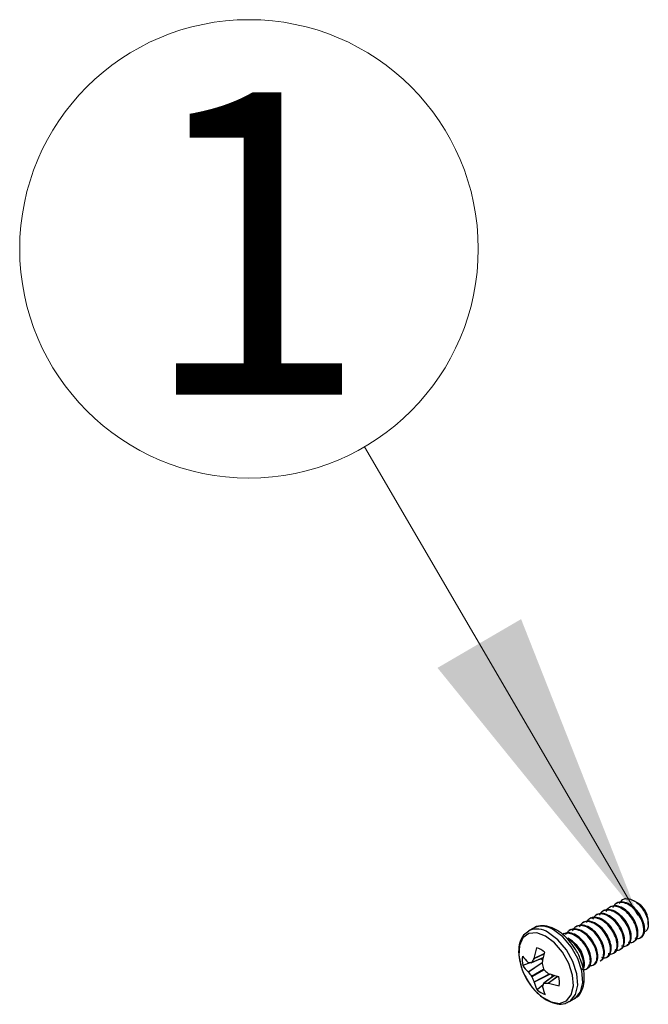
# Model space of a CAD drawing. Units: inches. Extents: x 0.3 to 8.4, y 0.4 to 10.6.
# Drawn here: x 1.2 to 1.5, y 2.2 to 2.6 of the extents above; entities that cross this region are included whole.
import ezdxf

# ---------------------------------------------------------------- set-up
doc = ezdxf.new("R2010")
doc.units = ezdxf.units.IN
doc.header["$MEASUREMENT"] = 0
doc.styles.add('SLDTEXTSTYLE0', font='TXT', dxfattribs={"width": 0.75})

# ---------------------------------------------------------------- blocks, each defined once
blk = doc.blocks.new('SW_NOTE_0_1')
at = {"color": 0, "linetype": 'Continuous', "lineweight": 0}
blk.add_circle((-0.0477439226, 0.081843369), 0.0947513545842676, dxfattribs=at)
at = {"color": 0, "linetype": 'Continuous', "lineweight": 0, "insert": (-0.0455815421, 0.1465310885), "char_height": 0.125, "attachment_point": 2, "style": 'SLDTEXTSTYLE0'}
blk.add_mtext('1', dxfattribs=at)

msp = doc.modelspace()

# ---------------------------------------------------------------- linework, layer by layer
at = {"color": 7, "linetype": 'Continuous', "lineweight": 0}
msp.add_line((1.3724466828, 2.4303521894), (1.4853974725, 2.2367302022), dxfattribs=at)
at = {"color": 7, "linetype": 'Continuous', "lineweight": 25}
for p, q in [((1.4743526168, 2.2403131651), (1.4736653159, 2.2399163947)), ((1.4771147527, 2.2419077122), (1.4764274517, 2.2415109418)), ((1.4785670789, 2.2399416484), (1.4782218119, 2.23974233)), ((1.4813292147, 2.2415361955), (1.4809839477, 2.2413368771)), ((1.4850259614, 2.2419156911), (1.4838013695, 2.2426228628)), ((1.4660662092, 2.2355295238), (1.4653789083, 2.2351327534)), ((1.4688283451, 2.2371240709), (1.4681410441, 2.2367273005)), ((1.4702806713, 2.2351580071), (1.4699354043, 2.2349586888)), ((1.4715904809, 2.238718618), (1.47090318, 2.2383218476)), ((1.4730428071, 2.2367525542), (1.4726975401, 2.2365532359)), ((1.475804943, 2.2383471013), (1.475459676, 2.2381477829)), ((1.4422717673, 2.2313193063), (1.4402749475, 2.2301665667)), ((1.4605419375, 2.2323404296), (1.4598546365, 2.2319436592)), ((1.4633040733, 2.2339349767), (1.4626167724, 2.2335382063)), ((1.4647563995, 2.231968913), (1.4644111326, 2.2317695946)), ((1.4675185354, 2.2335634601), (1.4671732684, 2.2333641417)), ((1.4897022086, 2.2328920542), (1.4897022086, 2.2342451309)), ((1.4550176658, 2.2291513354), (1.4543303648, 2.228754565)), ((1.4577798016, 2.2307458825), (1.4570925007, 2.2303491121)), ((1.4592321278, 2.2287798188), (1.4588868608, 2.2285805004)), ((1.4619942637, 2.2303743659), (1.4616489967, 2.2301750475)), ((1.4864328187, 2.2273688724), (1.4871201197, 2.2277656428)), ((1.4781464111, 2.2225852312), (1.4788337121, 2.2229820016)), ((1.480908547, 2.2241797783), (1.4815958479, 2.2245765486)), ((1.4836706829, 2.2257743253), (1.4843579838, 2.2261710957)), ((1.4414823078, 2.2170649545), (1.4462867502, 2.2191429724)), ((1.4415833756, 2.2171686397), (1.446300479, 2.2192088818)), ((1.4466264309, 2.2206416641), (1.4423956148, 2.218665212)), ((1.4423956148, 2.218665212), (1.4424504257, 2.2188211935)), ((1.4424504257, 2.2188211935), (1.4466629255, 2.2207890891)), ((1.4454396907, 2.2187766021), (1.4454651943, 2.2186216278)), ((1.4726221394, 2.219396137), (1.4733094404, 2.2197929074)), ((1.4753842753, 2.2209906841), (1.4760715762, 2.2213874545)), ((1.4411661792, 2.2170903793), (1.4378399208, 2.2159056129)), ((1.4400059184, 2.2173176375), (1.440112005, 2.2172606199)), ((1.4400609841, 2.2133164598), (1.4459307873, 2.2171837702)), ((1.4458592694, 2.2169410672), (1.4401680073, 2.2131913884)), ((1.4454651943, 2.2186216278), (1.4432904795, 2.2178470251)), ((1.4454651943, 2.2186216278), (1.4461136091, 2.2182593009)), ((1.4458878311, 2.2169004095), (1.4458914853, 2.2167117583)), ((1.4643357318, 2.2146124957), (1.4650230328, 2.2150092661)), ((1.4670978677, 2.2162070428), (1.4677851686, 2.2166038132)), ((1.4698600035, 2.2178015899), (1.4705473045, 2.2181983603)), ((1.4401680073, 2.2131913884), (1.4400609841, 2.2133164598)), ((1.4414722585, 2.2115005536), (1.4464081769, 2.2143615269)), ((1.4466633399, 2.2140688387), (1.4416659008, 2.2111722067)), ((1.4425259731, 2.2091931353), (1.4489419279, 2.2124309802)), ((1.4491611526, 2.212355146), (1.4425850863, 2.2090364999)), ((1.4508453835, 2.211819177), (1.4464940547, 2.2085853195)), ((1.450903035, 2.2118022275), (1.4466237847, 2.2086219379)), ((1.4482494511, 2.2127135052), (1.4484119333, 2.2126204495)), ((1.4483054534, 2.2086442736), (1.4522681415, 2.2114262193)), ((1.452412569, 2.2113892), (1.448466999, 2.2086192719)), ((1.4499097639, 2.2121069589), (1.449923157, 2.2111337889)), ((1.4425850863, 2.2090364999), (1.4425259731, 2.2091931353)), ((1.4462187446, 2.2078416418), (1.443823087, 2.2057603375)), ((1.4460218436, 2.2072396816), (1.4460224917, 2.2071157158)), ((1.448466999, 2.2086192719), (1.4483054534, 2.2086442736)), ((1.4571485761, 2.2009374176), (1.4591453959, 2.2020901571))]:
    msp.add_line(p, q, dxfattribs=at)
at = {"color": 7, "linetype": 'Continuous', "lineweight": 25, "flags": 128}
for points in [[(1.4473002059, 2.2280178096), (1.4436345988, 2.2293576879), (1.4403858675, 2.2291245443), (1.4379060622, 2.2273436438), (1.4364639084, 2.2242079745), (1.4362156859, 2.2200573349), (1.4371401059, 2.2154925367)], [(1.4428735063, 2.2055609197), (1.4457972725, 2.202886588), (1.4495235259, 2.2008043988), (1.4530284983, 2.2002433799), (1.4559323717, 2.2012643263), (1.4579204662, 2.2037566026), (1.458777341, 2.207450132), (1.4584101404, 2.2119446633), (1.4568586562, 2.2167531443), (1.454291016, 2.2213545015), (1.4509854632, 2.2252501063), (1.4473002059, 2.2280178096), (1.4473002059, 2.2280178096)], [(1.4571744965, 2.2009524734), (1.4576190546, 2.20124115), (1.4597145334, 2.2038680432), (1.4606176911, 2.2077610736), (1.4602306566, 2.2124983709), (1.4585953712, 2.2175665755), (1.4558890433, 2.2224164686), (1.4524049456, 2.2265224893), (1.4485206341, 2.2294396863)], [(1.4591453959, 2.2020901571), (1.4596158744, 2.2023938896), (1.4617113532, 2.2050207828), (1.4626145109, 2.2089138132), (1.4622274764, 2.2136511104), (1.460592191, 2.218719315), (1.4578858631, 2.2235692082), (1.4544017654, 2.2276752288), (1.4505174539, 2.2305924259)]]:
    msp.add_lwpolyline(points, dxfattribs=at)
at = {"color": 7, "linetype": 'Continuous', "lineweight": 25}
for centre, radius, start, end in [((1.4802422186, 2.233782576), 0.0094712918185564, 2.7993000805, 44.4519299076), ((1.4437934798, 2.2229793639), 0.008005107982472, 53.8062780105, 115.7797962652), ((1.4457943543, 2.2241465953), 0.0079910200770413, 53.7683811792, 116.1560965053), ((1.475154285, 2.212818827), 0.033250125147113, 161.7184850354, 169.5998557667), ((1.4404382961, 2.2138099804), 0.0099488279036152, 50.0309232816, 71.5771270892), ((1.4480763206, 2.2179364818), 0.0104359143952233, 170.3553715368, 191.2215811963), ((1.4495303923, 2.2284643911), 0.0146617092623817, 216.7843883357, 229.487379888), ((1.4865328977, 2.2108271544), 0.0410962998815614, 165.0418309691, 171.5016419924), ((1.4624285758, 2.2234705403), 0.0265170747422687, 197.5094374299, 222.4851860374), ((1.4497112801, 2.2238420392), 0.0142799170983601, 213.7641372733, 227.4840864054), ((1.4437583029, 2.2357608545), 0.0188561439954271, 258.8502165581, 262.802567368), ((1.4667596163, 2.2044733627), 0.0281959775652418, 149.7795189669, 153.2401885408), ((1.4801066547, 2.2227194787), 0.0347386027404022, 189.9588453892, 193.681378094), ((1.4614638881, 2.228269847), 0.0260935711389477, 215.3002411756, 219.9904532333), ((1.4664636068, 2.2207724652), 0.0265911863029258, 201.163563674, 205.8144051045), ((1.4699349204, 2.2396963858), 0.0346169817544373, 227.4985166322, 231.2120267061), ((1.462652281, 2.2517591814), 0.0416488635023705, 250.0064450943, 256.3341084312), ((1.4425759317, 2.2092585309), 0.0104359143952377, 350.3553715368, 11.2215811963), ((1.45714005, 2.2126645597), 0.0150003262657856, 193.9966637621, 207.4046263786), ((1.4638080135, 2.20212306), 0.018507502746034, 159.8233473587, 163.950840034), ((1.4611032851, 2.2103410806), 0.0154218451311187, 192.0721112168, 204.4986249565), ((1.4470790146, 2.2376654463), 0.0290470758801097, 269.1020155879, 272.4198877897), ((1.4588313288, 2.2404386292), 0.0334647699826579, 251.9583248709, 259.7288669971), ((1.4502139561, 2.2133850322), 0.0099488279036213, 230.0309232816, 251.5771270892)]:
    msp.add_arc(centre, radius, start, end, dxfattribs=at)
for points, knots in [([(1.480354866001858, 2.243530300639689), (1.479910932361377, 2.243405187140016), (1.478771531707864, 2.243084070670589), (1.478086739101556, 2.242052239736233), (1.477668755605594, 2.241422431094592)], [0, 0, 0, 0, 0.3896203140752295, 1, 1, 1, 1]), ([(1.480354866001857, 2.243530300639689), (1.481017689844461, 2.243506823685971), (1.482343495490661, 2.243459864183619), (1.484523511405819, 2.242282835715312), (1.486541043013266, 2.240450700951863), (1.488195342282485, 2.238143564575785), (1.489312679692781, 2.235654438435012), (1.489797191104833, 2.233279872146636), (1.489604141106353, 2.231353187152163), (1.488982707541866, 2.23008331607711), (1.488284023206, 2.229842480094421), (1.488033824861341, 2.229756236906888)], [0, 0, 0, 0, 0.1228960853880708, 0.2458214587806161, 0.3664803582664266, 0.4835029946119546, 0.6005472192604038, 0.7156688794375422, 0.8268187059097689, 0.9379839064895101, 1, 1, 1, 1]), ([(1.478221811871593, 2.239742330041488), (1.477379046912871, 2.240044549278452), (1.475671269282373, 2.240656965880556), (1.473434657775073, 2.240092126134125), (1.472568686727984, 2.238844497689795), (1.472144483877574, 2.238233336907785)], [0, 0, 0, 0, 0.3320068705942872, 0.6727782175855308, 1, 1, 1, 1]), ([(1.478567078854594, 2.239941648428164), (1.477710430914632, 2.240264637637664), (1.476019409214676, 2.240902217834426), (1.474683349190477, 2.240355230589937), (1.474024118486343, 2.240085339432499)], [0, 0, 0, 0, 0.5065860124594129, 1, 1, 1, 1]), ([(1.480983947735603, 2.241336877134892), (1.480141182776881, 2.241639096371855), (1.478433405146384, 2.24225151297396), (1.476196793639083, 2.241686673227528), (1.475330822591995, 2.240439044783199), (1.474906619741585, 2.239827884001189)], [0, 0, 0, 0, 0.3320068705943752, 0.6727782175855551, 1, 1, 1, 1]), ([(1.481329214718604, 2.241536195521567), (1.480472566778641, 2.241859184731068), (1.478781545078686, 2.24249676492783), (1.477445485054486, 2.241949777683339), (1.476786254350353, 2.241679886525902)], [0, 0, 0, 0, 0.5065860124595116, 1, 1, 1, 1]), ([(1.481426207409531, 2.225689588038013), (1.481599441536013, 2.225612922494389), (1.482514359319154, 2.225208021504955), (1.483825987364416, 2.225671699980881), (1.485010863000959, 2.227116384950706), (1.485269218058638, 2.229548095744506), (1.48457063975238, 2.232497627867043), (1.483024529100074, 2.23551815360114), (1.480790579004262, 2.238180044330681), (1.479070598688829, 2.239226110607182), (1.478221811871593, 2.239742330041488)], [0, 0, 0, 0, 0.0328466570822552, 0.1734761579118576, 0.3085140251733104, 0.4479170399463243, 0.587320054719364, 0.7223579219807997, 0.8629874228104655, 1, 1, 1, 1]), ([(1.484002414192638, 2.22600401736827), (1.484033453508062, 2.226009307914655), (1.484648308411357, 2.226114107854386), (1.485311741063745, 2.2274179632056), (1.485626549933837, 2.229719619936588), (1.484912791666363, 2.232704122516302), (1.483370654329548, 2.235715494823903), (1.481135634336207, 2.238379850303202), (1.47941579573687, 2.239425590104779), (1.478567078854594, 2.239941648428164)], [0, 0, 0, 0, 0.0086115334801215, 0.1705850632554062, 0.3377944454976763, 0.5050038277399764, 0.6669773575152406, 0.835657869891842, 1, 1, 1, 1]), ([(1.484188343273541, 2.227284135131416), (1.484361577400023, 2.227207469587792), (1.485276495183162, 2.226802568598358), (1.486588123228423, 2.227266247074284), (1.48777299886497, 2.228710932044109), (1.488031353922645, 2.231142642837908), (1.487332775616389, 2.234092174960447), (1.485786664964085, 2.237112700694543), (1.483552714868271, 2.239774591424085), (1.481832734552839, 2.240820657700586), (1.480983947735603, 2.241336877134892)], [0, 0, 0, 0, 0.0328466570821697, 0.1734761579118327, 0.3085140251732862, 0.4479170399463254, 0.5873200547193617, 0.7223579219808067, 0.862987422810507, 1, 1, 1, 1]), ([(1.486764550056646, 2.227598564461674), (1.486795589372071, 2.227603855008059), (1.487410444275365, 2.22770865494779), (1.488073876927756, 2.229012510299003), (1.488388685797843, 2.231314167029991), (1.487674927530373, 2.234298669609707), (1.486132790193557, 2.237310041917306), (1.483897770200214, 2.239974397396604), (1.48217793160088, 2.241020137198182), (1.481329214718604, 2.241536195521567)], [0, 0, 0, 0, 0.0086115334801295, 0.1705850632554088, 0.3377944454977029, 0.5050038277399926, 0.6669773575152664, 0.8356578698919047, 1, 1, 1, 1]), ([(1.487003188934955, 2.24041542223337), (1.486487940933866, 2.240890065386485), (1.485848916305248, 2.241478730774812), (1.485144975420222, 2.24181695483404), (1.485008624762005, 2.241882467541259)], [0, 0, 0, 0, 0.8063038230663491, 1, 1, 1, 1]), ([(1.469935404279563, 2.234958688761277), (1.469093585322897, 2.235259597119164), (1.467387724669526, 2.235869357357901), (1.465231388623964, 2.235347501994862), (1.464413669362268, 2.234187233278596), (1.464041155158398, 2.233658669751526)], [0, 0, 0, 0, 0.3465950115409729, 0.7023396042112041, 1, 1, 1, 1]), ([(1.470280671262565, 2.235158007147953), (1.469424023322602, 2.235480996357453), (1.467733001622646, 2.236118576554214), (1.466396941598446, 2.235571589309725), (1.465737710894313, 2.235301698152288)], [0, 0, 0, 0, 0.5065860124593461, 1, 1, 1, 1]), ([(1.472697540143573, 2.236553235854681), (1.471854775184851, 2.236855455091645), (1.470146997554354, 2.237467871693749), (1.467910386047054, 2.236903031947318), (1.467044414999965, 2.235655403502987), (1.466620212149555, 2.235044242720978)], [0, 0, 0, 0, 0.3320068705941368, 0.6727782175855482, 1, 1, 1, 1]), ([(1.473042807126574, 2.236752554241356), (1.472186159186611, 2.237075543450857), (1.470495137486655, 2.237713123647618), (1.469159077462457, 2.237166136403129), (1.468499846758323, 2.236896245245691)], [0, 0, 0, 0, 0.5065860124594634, 1, 1, 1, 1]), ([(1.475459676007583, 2.238147782948085), (1.474616911048861, 2.238450002185048), (1.472909133418364, 2.239062418787152), (1.470672521911063, 2.238497579040721), (1.469806550863974, 2.237249950596391), (1.469382348013565, 2.236638789814382)], [0, 0, 0, 0, 0.3320068705942159, 0.6727782175855305, 1, 1, 1, 1]), ([(1.475716006600608, 2.22122037608806), (1.475747045916033, 2.221225666634445), (1.476361900819324, 2.221330466574176), (1.477025333471716, 2.222634321925388), (1.477340142341806, 2.224935978656378), (1.476626384074333, 2.227920481236092), (1.475084246737519, 2.230931853543692), (1.472849226744176, 2.23359620902299), (1.471129388144841, 2.234641948824567), (1.470280671262565, 2.235158007147953)], [0, 0, 0, 0, 0.0086115334801321, 0.1705850632554229, 0.3377944454976973, 0.5050038277400039, 0.6669773575152621, 0.8356578698918408, 1, 1, 1, 1]), ([(1.475804942990584, 2.23834710133476), (1.474948295050622, 2.23867009054426), (1.473257273350666, 2.239307670741022), (1.471921213326466, 2.238760683496532), (1.471261982622333, 2.238490792339095)], [0, 0, 0, 0, 0.5065860124592934, 1, 1, 1, 1]), ([(1.475901935681511, 2.222500493851206), (1.476075169807993, 2.222423828307581), (1.476990087591135, 2.222018927318148), (1.478301715636394, 2.222482605794073), (1.47948659127294, 2.223927290763898), (1.479744946330617, 2.226359001557698), (1.479046368024359, 2.229308533680236), (1.477500257372055, 2.232329059414331), (1.475266307276242, 2.234990950143873), (1.473546326960809, 2.236037016420375), (1.472697540143573, 2.236553235854681)], [0, 0, 0, 0, 0.0328466570822195, 0.1734761579118838, 0.3085140251733252, 0.4479170399463361, 0.5873200547193729, 0.7223579219808057, 0.8629874228104033, 1, 1, 1, 1]), ([(1.478478142464618, 2.222814923181463), (1.478509181780043, 2.222820213727848), (1.479124036683337, 2.22292501366758), (1.479787469335725, 2.224228869018792), (1.480102278205816, 2.226530525749781), (1.479388519938343, 2.229515028329495), (1.477846382601528, 2.232526400637096), (1.475611362608186, 2.235190756116394), (1.47389152400885, 2.236236495917971), (1.473042807126574, 2.236752554241356)], [0, 0, 0, 0, 0.0086115334801264, 0.170585063255401, 0.3377944454976724, 0.5050038277399747, 0.66697735751524, 0.8356578698918538, 1, 1, 1, 1]), ([(1.478664071545521, 2.224095040944609), (1.478837305672003, 2.224018375400985), (1.479752223455144, 2.223613474411552), (1.481063851500406, 2.224077152887477), (1.482248727136949, 2.225521837857301), (1.482507082194628, 2.227953548651102), (1.481808503888369, 2.23090308077364), (1.480262393236065, 2.233923606507736), (1.478028443140251, 2.236585497237277), (1.476308462824818, 2.237631563513779), (1.475459676007583, 2.238147782948085)], [0, 0, 0, 0, 0.0328466570822283, 0.1734761579118596, 0.3085140251733128, 0.4479170399463255, 0.5873200547193648, 0.7223579219808002, 0.8629874228104338, 1, 1, 1, 1]), ([(1.481240278328627, 2.224409470274867), (1.481271317644052, 2.224414760821252), (1.481886172547348, 2.224519560760982), (1.482549605199735, 2.225823416112196), (1.482864414069826, 2.228125072843184), (1.482150655802353, 2.231109575422899), (1.480608518465538, 2.234120947730498), (1.478373498472196, 2.236785303209798), (1.476653659872861, 2.237831043011375), (1.475804942990584, 2.23834710133476)], [0, 0, 0, 0, 0.0086115334801215, 0.170585063255406, 0.337794445497676, 0.505003827739977, 0.6669773575152409, 0.8356578698918001, 1, 1, 1, 1]), ([(1.451606792943926, 2.230701511316904), (1.450918669578232, 2.231047859476468), (1.449054420371677, 2.2319861785539), (1.446084495754163, 2.232441334067067), (1.443506874976369, 2.232196351243777), (1.442532726677783, 2.231373101037015), (1.442372987888723, 2.231238106199665)], [0, 0, 0, 0, 0.2155590698499483, 0.5839880535492008, 0.931783236025389, 1, 1, 1, 1]), ([(1.461994263670535, 2.230374365867741), (1.461137615730572, 2.230697355077242), (1.459446594030617, 2.231334935274004), (1.458110534006417, 2.230787948029514), (1.457451303302283, 2.230518056872076)], [0, 0, 0, 0, 0.506586012459311, 1, 1, 1, 1]), ([(1.464411132551544, 2.23176959457447), (1.463568367592823, 2.232071813811434), (1.461860589962325, 2.232684230413537), (1.459623978455024, 2.232119390667106), (1.458758007407934, 2.230871762222776), (1.458333804557525, 2.230260601440767)], [0, 0, 0, 0, 0.3320068705941209, 0.6727782175855697, 1, 1, 1, 1]), ([(1.464756399534545, 2.231968912961146), (1.463899751594582, 2.232291902170646), (1.462208729894626, 2.232929482367407), (1.460872669870427, 2.232382495122917), (1.460213439166293, 2.23211260396548)], [0, 0, 0, 0, 0.5065860124594085, 1, 1, 1, 1]), ([(1.467173268415554, 2.233364141667874), (1.466330503456831, 2.233666360904837), (1.464622725826333, 2.234278777506941), (1.462386114319034, 2.233713937760511), (1.461520143271944, 2.23246630931618), (1.461095940421535, 2.231855148534171)], [0, 0, 0, 0, 0.3320068705941993, 0.6727782175855668, 1, 1, 1, 1]), ([(1.467518535398555, 2.233563460054549), (1.466661887458592, 2.23388644926405), (1.464970865758637, 2.234524029460811), (1.463634805734437, 2.233977042216321), (1.462975575030303, 2.233707151058884)], [0, 0, 0, 0, 0.5065860124592281, 1, 1, 1, 1]), ([(1.469846467889587, 2.217831963514577), (1.469877507205011, 2.217837254060962), (1.470492362108305, 2.217942054000692), (1.471155794760695, 2.219245909351906), (1.471470603630785, 2.221547566082895), (1.470756845363311, 2.224532068662609), (1.469214708026498, 2.227543440970209), (1.466979688033155, 2.230207796449508), (1.465259849433819, 2.231253536251085), (1.464411132551544, 2.23176959457447)], [0, 0, 0, 0, 0.0086115334801332, 0.1705850632554131, 0.337794445497702, 0.5050038277400074, 0.6669773575152652, 0.8356578698918649, 1, 1, 1, 1]), ([(1.470191734872588, 2.218031281901252), (1.470222774188012, 2.218036572447637), (1.470837629091307, 2.218141372387368), (1.471501061743695, 2.219445227738581), (1.471815870613786, 2.22174688446957), (1.471102112346313, 2.224731387049285), (1.469559975009498, 2.227742759356884), (1.467324955016156, 2.230407114836183), (1.465605116416821, 2.23145285463776), (1.464756399534545, 2.231968912961146)], [0, 0, 0, 0, 0.0086115334801332, 0.170585063255413, 0.3377944454977017, 0.505003827740008, 0.6669773575152654, 0.8356578698918651, 1, 1, 1, 1]), ([(1.470377663953492, 2.219311399664398), (1.470550898079973, 2.219234734120774), (1.471465815863114, 2.218829833131341), (1.472777443908375, 2.219293511607267), (1.473962319544919, 2.22073819657709), (1.474220674602597, 2.223169907370891), (1.473522096296339, 2.226119439493429), (1.471975985644035, 2.229139965227525), (1.469742035548222, 2.231801855957066), (1.46802205523279, 2.232847922233567), (1.467173268415554, 2.233364141667874)], [0, 0, 0, 0, 0.0328466570822262, 0.1734761579118846, 0.3085140251733313, 0.4479170399463576, 0.5873200547193979, 0.7223579219808269, 0.8629874228104438, 1, 1, 1, 1]), ([(1.472953870736598, 2.219625828994656), (1.472984910052023, 2.219631119541041), (1.473599764955315, 2.219735919480773), (1.474263197607707, 2.221039774831985), (1.474578006477796, 2.223341431562974), (1.473864248210323, 2.226325934142688), (1.472322110873508, 2.229337306450288), (1.470087090880167, 2.232001661929586), (1.468367252280832, 2.233047401731163), (1.467518535398555, 2.233563460054549)], [0, 0, 0, 0, 0.0086115334801323, 0.1705850632554137, 0.3377944454977031, 0.5050038277400101, 0.6669773575152703, 0.8356578698918101, 1, 1, 1, 1]), ([(1.473139799817501, 2.220905946757802), (1.473313033943983, 2.220829281214178), (1.474227951727125, 2.220424380224744), (1.475539579772385, 2.22088805870067), (1.476724455408929, 2.222332743670494), (1.476982810466608, 2.224764454464295), (1.476284232160349, 2.227713986586833), (1.474738121508045, 2.230734512320928), (1.472504171412232, 2.23339640305047), (1.470784191096799, 2.234442469326972), (1.469935404279563, 2.234958688761277)], [0, 0, 0, 0, 0.0328466570822529, 0.1734761579118748, 0.3085140251733308, 0.4479170399463464, 0.5873200547193986, 0.7223579219808284, 0.862987422810474, 1, 1, 1, 1]), ([(1.440376168102201, 2.230085366673657), (1.439599555627851, 2.229575949911693), (1.43790011027699, 2.228461203527411), (1.4364837141859, 2.225375047526803), (1.435943047940587, 2.221491716704625), (1.436584506748625, 2.216990279871031), (1.437784127507076, 2.213199210010317), (1.439000913469445, 2.211230822777189), (1.439317292842859, 2.21071901779364)], [0, 0, 0, 0, 0.1529990181806213, 0.3348046531839937, 0.5246347805656323, 0.7254513376032822, 0.9286139580280411, 1, 1, 1, 1]), ([(1.458821354131076, 2.223687642808235), (1.458028654179843, 2.22480124820501), (1.45624024870511, 2.227313646477755), (1.453633169414108, 2.229495020701106), (1.45198652425058, 2.230475421908177), (1.451606792943926, 2.230701511316904)], [0, 0, 0, 0, 0.3798552048548731, 0.8569889867041676, 1, 1, 1, 1]), ([(1.458886860823523, 2.228580500387662), (1.45803021288356, 2.228903489597162), (1.456339191183605, 2.229541069793924), (1.455003131159406, 2.228994082549434), (1.454343900455272, 2.228724191391998)], [0, 0, 0, 0, 0.5065860124594931, 1, 1, 1, 1]), ([(1.459232127806525, 2.228779818774338), (1.458375479866563, 2.229102807983838), (1.456684458166607, 2.2297403881806), (1.455348398142407, 2.22919340093611), (1.454689167438273, 2.228923509778673)], [0, 0, 0, 0, 0.506586012459193, 1, 1, 1, 1]), ([(1.461648996687533, 2.230175047481066), (1.460806231728812, 2.230477266718029), (1.459098454098314, 2.231089683320134), (1.456861842591014, 2.230524843573703), (1.455995871543924, 2.229277215129372), (1.455571668693515, 2.228666054347363)], [0, 0, 0, 0, 0.3320068705942317, 0.6727782175855532, 1, 1, 1, 1]), ([(1.462763891746502, 2.214603199060754), (1.462909968245315, 2.215320230063926), (1.46320849043936, 2.216785555903501), (1.462461411718617, 2.219753781995545), (1.460930787242244, 2.222758324416795), (1.458692667172665, 2.225424518984519), (1.456973239202098, 2.226470015184792), (1.456124724959515, 2.226985953294259)], [0, 0, 0, 0, 0.1948172725477134, 0.3981289263598773, 0.5950742518601277, 0.8001746683392417, 1, 1, 1, 1]), ([(1.463098386112358, 2.214703291386296), (1.463252175988717, 2.215450709790861), (1.463559755741435, 2.216945546599992), (1.462807883390363, 2.219952314902088), (1.46127572231611, 2.222957859214583), (1.459038016007351, 2.225623784002329), (1.457318533231003, 2.22666931593702), (1.456469991942515, 2.227185271680934)], [0, 0, 0, 0, 0.2015991934008073, 0.4031983868016178, 0.5984848744202436, 0.8018577640361085, 1, 1, 1, 1]), ([(1.462091256361462, 2.214527758384187), (1.462264490487943, 2.214451092840563), (1.463179408271085, 2.214046191851129), (1.464491036316345, 2.214509870327054), (1.465675911952889, 2.215954555296879), (1.465934267010567, 2.218386266090679), (1.46523568870431, 2.221335798213218), (1.463689578052005, 2.224356323947314), (1.461455627956191, 2.227018214676855), (1.45973564764076, 2.228064280953356), (1.458886860823523, 2.228580500387662)], [0, 0, 0, 0, 0.0328466570821842, 0.1734761579118534, 0.308514025173304, 0.4479170399463352, 0.5873200547193694, 0.7223579219808124, 0.8629874228104273, 1, 1, 1, 1]), ([(1.464667463144568, 2.214842187714445), (1.464698502459993, 2.21484747826083), (1.465313357363284, 2.214952278200561), (1.465976790015677, 2.216256133551773), (1.466291598885765, 2.218557790282762), (1.465577840618293, 2.221542292862477), (1.464035703281479, 2.224553665170076), (1.461800683288137, 2.227218020649375), (1.460080844688801, 2.228263760450952), (1.459232127806525, 2.228779818774338)], [0, 0, 0, 0, 0.0086115334801332, 0.1705850632554131, 0.3377944454977018, 0.5050038277399941, 0.6669773575152645, 0.8356578698917935, 1, 1, 1, 1]), ([(1.464853392225472, 2.216122305477591), (1.465026626351954, 2.216045639933967), (1.465941544135096, 2.215640738944533), (1.467253172180354, 2.216104417420459), (1.4684380478169, 2.217549102390283), (1.468696402874577, 2.219980813184083), (1.46799782456832, 2.222930345306621), (1.466451713916015, 2.225950871040717), (1.464217763820202, 2.228612761770258), (1.46249778350477, 2.22965882804676), (1.461648996687533, 2.230175047481066)], [0, 0, 0, 0, 0.0328466570822402, 0.1734761579118715, 0.3085140251733191, 0.4479170399463471, 0.587320054719379, 0.7223579219808187, 0.8629874228104598, 1, 1, 1, 1]), ([(1.467429599008578, 2.216436734807849), (1.467460638324003, 2.216442025354234), (1.468075493227294, 2.216546825293964), (1.468738925879687, 2.217850680645177), (1.469053734749777, 2.220152337376167), (1.468339976482303, 2.22313683995588), (1.466797839145488, 2.22614821226348), (1.464562819152147, 2.228812567742779), (1.462842980552811, 2.229858307544356), (1.461994263670535, 2.230374365867741)], [0, 0, 0, 0, 0.0086115334801322, 0.1705850632554129, 0.3377944454977006, 0.505003827739994, 0.6669773575152644, 0.8356578698918287, 1, 1, 1, 1]), ([(1.462629253002365, 2.220055997484722), (1.462565619262562, 2.220334003707719), (1.462354093686812, 2.22125812708257), (1.461348124293036, 2.222997803344072), (1.459753471275712, 2.224755185774709), (1.458164606822779, 2.22590193027772), (1.457261443467118, 2.226065522423379), (1.45695478421762, 2.226121068349039)], [0, 0, 0, 0, 0.1073373124572632, 0.3568010757680743, 0.6167070820660003, 0.8698570775544815, 1, 1, 1, 1]), ([(1.459082226150606, 2.20229702004768), (1.45953729745007, 2.202505938331683), (1.460999076997165, 2.203177025422719), (1.462491476873366, 2.205696072801236), (1.463411687657814, 2.209287767788518), (1.463218407191814, 2.213649300749203), (1.46185651109822, 2.218319694204657), (1.460274780745339, 2.221847089587254), (1.459027598351705, 2.223426464527294), (1.458821354131076, 2.223687642808235)], [0, 0, 0, 0, 0.0755364420616101, 0.2426380793433737, 0.4120062561250672, 0.5925696424244976, 0.7780769680341383, 0.9633010031243193, 1, 1, 1, 1]), ([(1.441395839639015, 2.217053290938229), (1.441427997432735, 2.217054436117944), (1.441492314304593, 2.217056726523113), (1.44155210062017, 2.217112311792746), (1.441577119301212, 2.217157371720138), (1.44158337563464, 2.217168639697435)], [0, 0, 0, 0, 0.4285399398123632, 0.8570969959884617, 1, 1, 1, 1]), ([(1.439317292842859, 2.21071901779364), (1.439851177283829, 2.209744918613608), (1.441212048230619, 2.207261940703646), (1.44425502647067, 2.203963987291253), (1.44803479777318, 2.201177224941791), (1.451811985055596, 2.199893054804388), (1.455037649414378, 2.199829864417787), (1.456520403234406, 2.200781615796007), (1.457085406364084, 2.201144280521671)], [0, 0, 0, 0, 0.1263114562889916, 0.3219677853848364, 0.519576897795447, 0.7206698091591454, 0.8935612709900547, 1, 1, 1, 1]), ([(1.441665900809509, 2.21117220665632), (1.441644129912408, 2.211221909802279), (1.441600587248653, 2.211321318079396), (1.441527310826344, 2.211432658242606), (1.441483271312007, 2.211486971659772), (1.441472258505806, 2.211500553624657)], [0, 0, 0, 0, 0.4285399398093709, 0.8570969959863364, 1, 1, 1, 1]), ([(1.446353723497848, 2.214503022180415), (1.446370791100473, 2.214450603880348), (1.446404926987421, 2.21434576518657), (1.44648295132092, 2.214237165934145), (1.446534480165037, 2.214187176015038), (1.446547365801551, 2.21417467521208)], [0, 0, 0, 0, 0.4285399398149867, 0.8570969959904219, 1, 1, 1, 1]), ([(1.446623784668345, 2.208621937898507), (1.446586923580147, 2.208618077564684), (1.446513199931481, 2.208610356742854), (1.446458161527096, 2.208557512384007), (1.446440632175832, 2.20851677595467), (1.446436248672717, 2.208506589139299)], [0, 0, 0, 0, 0.4285399398191283, 0.857096995984655, 1, 1, 1, 1])]:
    msp.add_open_spline(points, degree=3, knots=knots, dxfattribs=at)
at = {"color": 7, "linetype": 'Continuous', "lineweight": 0}
msp.add_solid([(1.4853974725, 2.2367302022), (1.4371676338, 2.3590980192), (1.4026168374, 2.3389425617)], dxfattribs=at)

# ---------------------------------------------------------------- block references
msp.add_blockref('SW_NOTE_0_1', (1.3724466828, 2.4303521894), dxfattribs=at)

doc.saveas('drawing.dxf')
